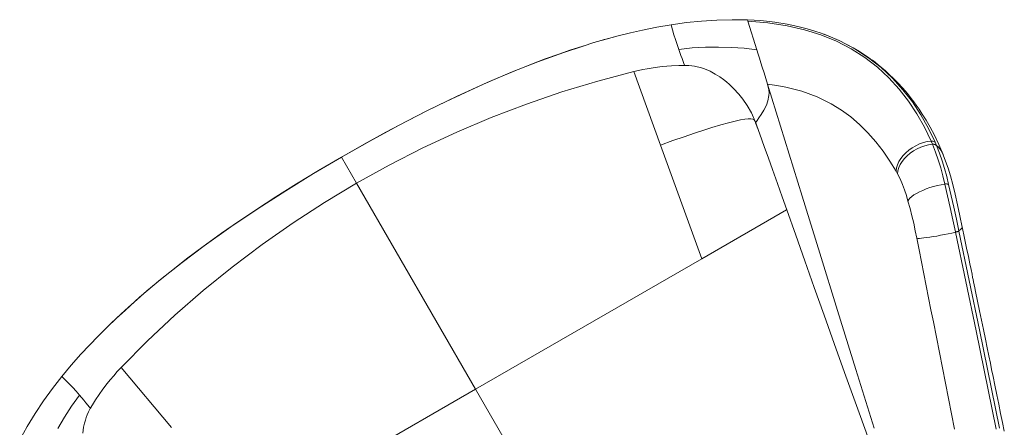
# Model space of a CAD drawing. Units: inches. Extents: x -16 to 205, y 0 to 412.
# Drawn here: x 153 to 181, y 113 to 125 of the extents above; entities that cross this region are included whole.
import ezdxf

# ---------------------------------------------------------------- set-up
doc = ezdxf.new("R2010")
doc.units = ezdxf.units.IN
doc.header["$MEASUREMENT"] = 0
doc.layers.add('CET Default', color=7, linetype='Continuous')

# ---------------------------------------------------------------- blocks, each defined once
blk = doc.blocks.new('*C12')
at = {"layer": 'CET Default', "linetype": 'Continuous', "lineweight": 0}
for points in [[(0, -7.635), (0, 2.594)], [(-12.483, 0.867), (-13.397, -1.877)], [(-12.558, 1.011), (-12.64, 0.764)], [(-13.299, -1.901), (-12.383, 0.843)], [(-12.64, 0.764), (-12.724, 0.512)], [(-12.724, 0.512), (-12.809, 0.255)], [(-12.809, 0.255), (-12.896, -0.007)], [(-11.348, 0.239), (-12.364, -2.734)], [(-12.985, -0.273), (-13.066, -0.517)], [(-12.896, -0.007), (-12.985, -0.273)], [(-8.949, -0.088), (-9.186, -1.425)], [(-13.066, -0.517), (-13.13, -0.71)], [(-13.13, -0.71), (-13.189, -0.886)], [(-13.256, -1.088), (-13.332, -1.318)], [(-13.189, -0.886), (-13.256, -1.088)], [(-9.364, -0.938), (-9.748, -2.667)], [(-13.332, -1.318), (-13.412, -1.558)], [(-13.412, -1.558), (-13.501, -1.824)], [(-9.186, -1.425), (-9.425, -2.747)], [(-13.397, -1.877), (-14.305, -4.624)], [(-14.205, -4.648), (-13.299, -1.901)], [(-13.501, -1.824), (-13.587, -2.085)], [(-13.587, -2.085), (-13.674, -2.348)], [(-13.674, -2.348), (-13.764, -2.617)], [(-13.764, -2.617), (-13.853, -2.885)], [(-12.364, -2.734), (-12.478, -3.067)], [(-9.748, -2.667), (-10.14, -4.396)], [(-9.425, -2.747), (-9.584, -3.617)], [(-13.915, -3.071), (-13.941, -3.149)], [(-13.886, -2.983), (-13.915, -3.071)], [(-13.853, -2.885), (-13.886, -2.983)], [(-12.478, -3.067), (-12.591, -3.4)], [(-14.013, -3.367), (-14.055, -3.493)], [(-13.983, -3.278), (-14.013, -3.367)], [(-13.963, -3.216), (-13.983, -3.278)], [(-13.941, -3.149), (-13.963, -3.216)], [(-14.109, -3.657), (-14.176, -3.857)], [(-14.055, -3.493), (-14.109, -3.657)], [(-12.591, -3.4), (-12.705, -3.734)], [(-9.584, -3.617), (-9.743, -4.476)], [(-14.176, -3.857), (-14.255, -4.095)], [(-12.705, -3.734), (-12.82, -4.069)], [(-14.255, -4.095), (-14.346, -4.37)], [(-12.82, -4.069), (-12.934, -4.402)], [(-14.346, -4.37), (-14.449, -4.681)], [(-12.934, -4.402), (-13.045, -4.729)], [(-10.14, -4.396), (-10.521, -6.074)], [(-9.743, -4.476), (-9.896, -5.305)], [(-14.448, -4.678), (-14.551, -4.993)], [(-14.446, -4.675), (-14.447, -4.681)], [(-14.423, -4.659), (-14.446, -4.675)], [(-14.373, -4.644), (-14.423, -4.659)], [(-14.308, -4.632), (-14.416, -4.962)], [(-14.308, -4.632), (-14.373, -4.644)], [(-14.319, -4.996), (-14.208, -4.657)], [(-14.305, -4.624), (-14.308, -4.632)], [(-14.208, -4.657), (-14.227, -4.651), (-14.247, -4.645), (-14.267, -4.64), (-14.287, -4.636), (-14.308, -4.632)], [(-14.205, -4.648), (-14.225, -4.642), (-14.245, -4.637), (-14.264, -4.632), (-14.285, -4.628), (-14.305, -4.624)], [(-14.208, -4.657), (-14.205, -4.648)], [(-14.104, -4.68), (-14.205, -4.648)], [(-13.999, -4.714), (-14.104, -4.68)], [(-13.893, -4.749), (-13.999, -4.714)], [(-13.787, -4.786), (-13.893, -4.749)], [(-13.684, -4.823), (-13.787, -4.786)], [(-13.045, -4.729), (-13.156, -5.051)], [(-14.551, -4.993), (-14.65, -5.304)], [(-14.416, -4.962), (-14.521, -5.292)], [(-14.428, -5.335), (-14.319, -4.996)], [(-13.585, -4.859), (-13.684, -4.823)], [(-13.493, -4.895), (-13.585, -4.859)], [(-13.408, -4.929), (-13.493, -4.895)], [(-13.156, -5.051), (-13.225, -5.261), (-13.292, -5.471), (-13.355, -5.682), (-13.414, -5.894), (-13.47, -6.108)], [(-13.333, -4.96), (-13.408, -4.929)], [(-13.27, -4.989), (-13.333, -4.96)], [(-13.218, -5.014), (-13.27, -4.989)], [(-13.18, -5.035), (-13.218, -5.014)], [(-13.156, -5.051), (-13.18, -5.035)], [(-14.65, -5.304), (-14.741, -5.599)], [(-14.521, -5.292), (-14.623, -5.618)], [(-14.533, -5.67), (-14.428, -5.335)], [(-9.896, -5.305), (-10.042, -6.099)], [(-14.741, -5.599), (-14.821, -5.872)], [(-14.623, -5.618), (-14.721, -5.938)], [(-14.721, -5.938), (-14.787, -6.163), (-14.846, -6.39), (-14.897, -6.619), (-14.94, -6.85), (-14.976, -7.081)], [(-14.821, -5.872), (-14.888, -6.123)], [(-14.721, -5.938), (-14.706, -5.954), (-14.69, -5.968), (-14.672, -5.98), (-14.653, -5.991), (-14.634, -5.999)], [(-14.634, -5.999), (-14.533, -5.67)], [(-14.888, -6.123), (-14.941, -6.353)], [(-14.634, -5.999), (-14.702, -6.229), (-14.762, -6.461), (-14.814, -6.696), (-14.859, -6.931), (-14.895, -7.168)], [(-14.533, -6.037), (-14.634, -5.999)], [(-14.427, -6.071), (-14.533, -6.037)], [(-14.318, -6.101), (-14.427, -6.071)], [(-14.208, -6.127), (-14.318, -6.101)], [(-14.098, -6.147), (-14.208, -6.127)], [(-13.991, -6.162), (-14.098, -6.147)], [(-13.888, -6.172), (-13.991, -6.162)], [(-13.793, -6.176), (-13.888, -6.172)], [(-13.705, -6.173), (-13.793, -6.176)], [(-13.628, -6.165), (-13.705, -6.173)], [(-13.562, -6.151), (-13.628, -6.165)], [(-13.47, -6.108), (-13.512, -6.271), (-13.546, -6.436), (-13.572, -6.603), (-13.591, -6.77), (-13.602, -6.938)], [(-13.51, -6.132), (-13.562, -6.151)], [(-13.47, -6.108), (-13.51, -6.132)], [(-10.521, -6.074), (-10.903, -7.754)], [(-10.042, -6.099), (-10.185, -6.872)], [(-14.941, -6.353), (-14.983, -6.562)], [(-15.013, -6.756), (-15.051, -7.076)], [(-15.011, -6.752), (-15.018, -6.819), (-15.019, -6.887), (-15.012, -6.954), (-14.998, -7.02), (-14.977, -7.085)], [(-14.983, -6.562), (-15.013, -6.751)], [(-13.723, -7.072), (-13.803, -7.129)], [(-13.655, -7.008), (-13.723, -7.072)], [(-13.603, -7.026), (-13.658, -7.097)], [(-13.602, -6.938), (-13.655, -7.008)], [(-13.602, -6.938), (-13.603, -7.026)], [(-13.603, -7.026), (-13.597, -7.363)], [(-10.185, -6.872), (-10.327, -7.635)], [(-15.051, -7.076), (-15.074, -7.367)], [(-14.988, -7.181), (-15.023, -7.624)], [(-14.977, -7.085), (-14.988, -7.181)], [(-14.988, -7.181), (-14.977, -7.203), (-14.964, -7.223), (-14.947, -7.241), (-14.928, -7.256), (-14.907, -7.268)], [(-14.977, -7.085), (-14.966, -7.107), (-14.953, -7.127), (-14.936, -7.145), (-14.917, -7.16), (-14.895, -7.171)], [(-14.976, -7.081), (-14.966, -7.103), (-14.952, -7.124), (-14.936, -7.141), (-14.916, -7.156), (-14.895, -7.168)], [(-14.941, -7.707), (-14.907, -7.268)], [(-14.907, -7.268), (-14.895, -7.171)], [(-14.803, -7.309), (-14.907, -7.268)], [(-14.792, -7.21), (-14.895, -7.168)], [(-14.692, -7.341), (-14.803, -7.309)], [(-14.682, -7.242), (-14.792, -7.21)], [(-14.577, -7.363), (-14.692, -7.341)], [(-14.567, -7.265), (-14.682, -7.242)], [(-14.45, -7.276), (-14.567, -7.265)], [(-14.331, -7.278), (-14.45, -7.276)], [(-14.214, -7.268), (-14.331, -7.278)], [(-14.108, -7.343), (-14.222, -7.364)], [(-14.101, -7.248), (-14.214, -7.268)], [(-14, -7.311), (-14.108, -7.343)], [(-13.994, -7.217), (-14.101, -7.248)], [(-13.899, -7.27), (-14, -7.311)], [(-13.893, -7.177), (-13.994, -7.217)], [(-13.807, -7.22), (-13.899, -7.27)], [(-13.803, -7.129), (-13.893, -7.177)], [(-13.726, -7.162), (-13.807, -7.22)], [(-13.658, -7.097), (-13.726, -7.162)], [(-15.083, -7.629), (-15.084, -7.862)], [(-15.074, -7.367), (-15.083, -7.629)], [(-15.023, -7.624), (-15.029, -8.068)], [(-14.459, -7.374), (-14.577, -7.363)], [(-14.34, -7.374), (-14.459, -7.374)], [(-14.222, -7.364), (-14.34, -7.374)], [(-13.597, -7.363), (-13.571, -7.701)], [(-10.328, -7.635), (-10.399, -8.018)], [(-10.327, -7.635), (-10.325, -7.635)], [(-10.325, -7.635), (-7.507, -7.635)], [(-7.507, -7.635), (-8.116, -11.057)], [(0, -7.635), (-7.507, -7.635)], [(0, -14.478), (0, -7.635)], [(0, -7.635), (7.507, -7.635)], [(-15.084, -7.862), (-15.077, -8.066)], [(-14.946, -8.147), (-14.941, -7.707)], [(-13.571, -7.701), (-13.524, -8.047)], [(-10.903, -7.754), (-11.28, -9.392)], [(-15.077, -8.066), (-15.067, -8.238)], [(-15.029, -8.068), (-15.004, -8.511)], [(-14.919, -8.586), (-14.946, -8.147)], [(-13.524, -8.047), (-13.456, -8.385)], [(-10.399, -8.018), (-10.473, -8.42)], [(-15.067, -8.238), (-15.054, -8.381)], [(-15.054, -8.381), (-15.042, -8.496)], [(-13.456, -8.385), (-13.366, -8.711)], [(-10.473, -8.42), (-10.55, -8.844)], [(-15.042, -8.496), (-15.027, -8.614)], [(-15.027, -8.614), (-15, -8.792)], [(-15.004, -8.511), (-14.945, -8.951)], [(-14.859, -9.021), (-14.919, -8.586)], [(-13.366, -8.711), (-13.254, -9.025)], [(-15, -8.792), (-14.962, -8.995)], [(-14.962, -8.995), (-14.918, -9.191)], [(-14.945, -8.951), (-14.852, -9.386)], [(-14.764, -9.452), (-14.859, -9.021)], [(-13.254, -9.025), (-13.119, -9.331)], [(-10.55, -8.844), (-10.61, -9.179)], [(-14.918, -9.191), (-14.872, -9.369)], [(-13.119, -9.331), (-12.958, -9.629)], [(-10.61, -9.179), (-10.673, -9.53)], [(-14.872, -9.369), (-14.826, -9.53)], [(-14.852, -9.386), (-14.72, -9.817)], [(-14.826, -9.53), (-14.78, -9.672)], [(-14.632, -9.877), (-14.764, -9.452)], [(-11.28, -9.392), (-11.653, -11.031)], [(-10.673, -9.53), (-10.74, -9.9)], [(-14.78, -9.672), (-14.736, -9.799)], [(-14.736, -9.799), (-14.687, -9.927)], [(-14.72, -9.817), (-14.549, -10.243)], [(-14.459, -10.297), (-14.632, -9.877)], [(-12.958, -9.629), (-12.705, -10.01)], [(-10.74, -9.9), (-10.811, -10.29)], [(-14.687, -9.927), (-14.644, -10.035)], [(-14.644, -10.035), (-14.607, -10.122)], [(-14.607, -10.122), (-14.576, -10.191)], [(-12.705, -10.01), (-12.408, -10.367)], [(-10.77, -10.067), (-10.802, -10.243)], [(-14.576, -10.191), (-14.534, -10.282)], [(-14.549, -10.243), (-14.335, -10.663)], [(-14.534, -10.282), (-14.479, -10.394)], [(-14.479, -10.394), (-14.41, -10.528)], [(-14.245, -10.71), (-14.459, -10.297)], [(-12.408, -10.367), (-12.069, -10.699)], [(-11.19, -10.441), (-11.324, -10.528)], [(-11.062, -10.373), (-11.19, -10.441)], [(-10.954, -10.323), (-11.062, -10.373)], [(-10.872, -10.283), (-10.954, -10.323)], [(-10.802, -10.243), (-10.872, -10.283)], [(-10.81, -10.281), (-10.841, -10.55)], [(-10.812, -10.305), (-10.808, -10.29)], [(-10.803, -10.339), (-10.812, -10.305)], [(-10.802, -10.243), (-10.808, -10.287)], [(-10.808, -10.29), (-10.807, -10.285)], [(-10.779, -10.374), (-10.803, -10.339)], [(-10.736, -10.411), (-10.779, -10.374)], [(-10.672, -10.45), (-10.736, -10.411)], [(-10.582, -10.491), (-10.672, -10.45)], [(-14.41, -10.528), (-14.31, -10.706)], [(-14.335, -10.663), (-14.078, -11.071)], [(-14.31, -10.706), (-14.19, -10.901)], [(-13.988, -11.111), (-14.245, -10.71)], [(-12.069, -10.699), (-11.867, -10.87)], [(-11.525, -10.733), (-11.567, -10.8)], [(-11.427, -10.617), (-11.525, -10.733)], [(-11.324, -10.528), (-11.427, -10.617)], [(-10.841, -10.55), (-10.841, -10.795)], [(-10.464, -10.536), (-10.582, -10.491)], [(-10.314, -10.584), (-10.464, -10.536)], [(-10.13, -10.637), (-10.314, -10.584)], [(-9.908, -10.693), (-10.13, -10.637)], [(-9.645, -10.754), (-9.908, -10.693)], [(-9.402, -10.807), (-9.645, -10.754)], [(-14.19, -10.901), (-14.062, -11.092)], [(-11.867, -10.87), (-11.653, -11.033)], [(-11.69, -11.198), (-11.653, -11.033)], [(-11.603, -10.873), (-11.653, -11.031)], [(-11.653, -11.033), (-11.653, -11.031)], [(-11.653, -11.033), (-11.653, -11.033)], [(-11.653, -11.033), (-11.653, -11.033)], [(-11.653, -11.033), (-11.653, -11.033)], [(-11.653, -11.033), (-11.653, -11.033)], [(-11.567, -10.8), (-11.603, -10.873)], [(-10.841, -10.795), (-10.823, -11.013)], [(-10.823, -11.013), (-10.793, -11.203)], [(-9.13, -10.864), (-9.402, -10.807)], [(-8.826, -10.924), (-9.13, -10.864)], [(-8.488, -10.988), (-8.826, -10.924)], [(-8.116, -11.057), (-8.488, -10.988)], [(-14.078, -11.071), (-14.008, -11.17)], [(-14.078, -11.071), (-14.078, -11.071)], [(-14.078, -11.071), (-13.781, -11.462)], [(-14.008, -11.17), (-13.947, -11.252)], [(-13.692, -11.495), (-13.988, -11.111)], [(-13.947, -11.252), (-13.892, -11.323)], [(-11.727, -11.365), (-11.69, -11.198)], [(-10.793, -11.203), (-10.746, -11.411)], [(-8.116, -11.057), (-8.511, -13.274)], [(8.116, -11.057), (8.511, -13.274)], [(-13.892, -11.323), (-13.819, -11.415)], [(-13.819, -11.415), (-13.721, -11.534)], [(-13.781, -11.462), (-13.769, -11.476)], [(-13.779, -11.465), (-13.776, -11.468)], [(-13.776, -11.468), (-13.769, -11.476)], [(-13.721, -11.534), (-13.594, -11.678)], [(-13.357, -11.861), (-13.692, -11.495)], [(-11.794, -11.662), (-11.766, -11.538)], [(-11.766, -11.538), (-11.727, -11.365)], [(-10.746, -11.411), (-10.7, -11.57)], [(-10.7, -11.57), (-10.661, -11.684)], [(-13.594, -11.678), (-13.435, -11.846)], [(-13.435, -11.846), (-13.241, -12.036)], [(-12.982, -12.209), (-13.357, -11.861)], [(-11.85, -11.914), (-11.824, -11.796)], [(-11.824, -11.796), (-11.794, -11.662)], [(-10.661, -11.684), (-10.623, -11.783)], [(-10.623, -11.783), (-10.571, -11.9)], [(-13.241, -12.036), (-13.007, -12.246)], [(-12.066, -12.884), (-11.88, -12.047)], [(-11.88, -12.047), (-11.85, -11.914)], [(-11.88, -12.047), (-11.588, -12.267)], [(-10.571, -11.9), (-10.499, -12.039)], [(-10.499, -12.039), (-10.409, -12.185)], [(-13.007, -12.246), (-12.727, -12.474)], [(-12.541, -12.56), (-12.982, -12.209)], [(-11.588, -12.267), (-11.281, -12.469)], [(-10.409, -12.185), (-10.302, -12.323)], [(-10.302, -12.323), (-10.22, -12.413)], [(-10.22, -12.413), (-10.155, -12.476)], [(10.155, -12.476), (10.22, -12.413)], [(10.22, -12.413), (10.302, -12.323)], [(10.302, -12.323), (10.409, -12.185)], [(-12.727, -12.474), (-12.401, -12.714)], [(-12.066, -12.884), (-12.541, -12.56)], [(-12.401, -12.714), (-12.077, -12.928)], [(-11.281, -12.469), (-10.966, -12.661)], [(-10.966, -12.661), (-10.64, -12.847)], [(-10.155, -12.476), (-10.095, -12.529)], [(-10.095, -12.529), (-10.03, -12.582)], [(-10.03, -12.582), (-9.959, -12.634)], [(-9.959, -12.634), (-9.867, -12.692)], [(-9.869, -12.75), (-9.86, -12.703)], [(-9.867, -12.692), (-9.718, -12.775)], [(-9.86, -12.703), (-9.821, -12.718)], [(9.754, -12.755), (9.867, -12.692)], [(9.86, -12.703), (9.822, -12.717)], [(9.869, -12.75), (9.86, -12.703)], [(9.867, -12.692), (9.959, -12.634)], [(9.959, -12.634), (10.03, -12.582)], [(10.03, -12.582), (10.095, -12.529)], [(10.095, -12.529), (10.155, -12.476)], [(10.966, -12.661), (10.64, -12.847)], [(-12.076, -12.926), (-12.075, -12.923)], [(-12.076, -12.926), (-11.698, -13.151), (-11.313, -13.36), (-10.92, -13.555), (-10.519, -13.734), (-10.112, -13.898)], [(-12.075, -12.923), (-12.066, -12.884)], [(-10.64, -12.847), (-10.302, -13.021)], [(-9.943, -13.179), (-9.91, -12.993)], [(-9.91, -12.993), (-9.894, -12.899)], [(-9.894, -12.899), (-9.881, -12.816)], [(-9.881, -12.816), (-9.869, -12.75)], [(-9.718, -12.775), (-9.523, -12.875)], [(-9.523, -12.875), (-9.281, -12.988)], [(-9.281, -12.988), (-9.093, -13.067)], [(9.088, -13.069), (9.276, -12.99)], [(9.276, -12.99), (9.442, -12.914)], [(9.442, -12.914), (9.612, -12.83)], [(9.612, -12.83), (9.754, -12.755)], [(9.881, -12.816), (9.869, -12.75)], [(9.894, -12.899), (9.881, -12.816)], [(9.91, -12.993), (9.894, -12.899)], [(9.943, -13.179), (9.91, -12.993)], [(10.112, -13.898), (10.519, -13.734), (10.92, -13.555), (11.313, -13.36), (11.698, -13.151), (12.076, -12.926)], [(10.64, -12.847), (10.302, -13.021)], [(-10.302, -13.021), (-9.943, -13.179)], [(-10.112, -13.899), (-10.072, -13.757), (-10.035, -13.613), (-10.001, -13.469), (-9.97, -13.324), (-9.943, -13.179)], [(-9.093, -13.067), (-8.883, -13.148)], [(-8.883, -13.148), (-8.761, -13.191)], [(-8.761, -13.191), (-8.637, -13.233)], [(-8.637, -13.233), (-8.511, -13.274)], [(-8.511, -13.274), (-7.472, -13.554)], [(7.472, -13.554), (8.511, -13.274)], [(8.511, -13.274), (8.664, -13.224)], [(8.664, -13.224), (8.814, -13.173)], [(8.814, -13.173), (8.957, -13.12)], [(8.957, -13.12), (9.088, -13.069)], [(10.302, -13.021), (9.943, -13.179)], [(9.943, -13.179), (9.971, -13.324), (10.002, -13.469), (10.036, -13.613), (10.073, -13.757), (10.112, -13.899)], [(-7.472, -13.554), (-6.423, -13.799)], [(6.423, -13.799), (7.472, -13.554)], [(-6.423, -13.799), (-5.364, -14.006)], [(5.364, -14.006), (6.423, -13.799)], [(-10.112, -13.899), (-9.72, -14.044)], [(-9.72, -14.044), (-9.322, -14.178)], [(-5.364, -14.006), (-4.298, -14.176)], [(4.298, -14.176), (5.364, -14.006)], [(9.72, -14.044), (9.322, -14.178)], [(10.112, -13.899), (9.72, -14.044)], [(-9.322, -14.178), (-8.977, -14.286), (-8.63, -14.386), (-8.281, -14.479), (-7.93, -14.564), (-7.578, -14.642)], [(-8.488, -14.423), (-8.358, -14.458), (-8.228, -14.491), (-8.098, -14.524), (-7.968, -14.555), (-7.838, -14.585)], [(-4.298, -14.176), (-3.226, -14.309)], [(-3.226, -14.309), (-2.152, -14.403)], [(-2.152, -14.403), (-1.075, -14.46)], [(1.075, -14.46), (2.152, -14.403)], [(2.152, -14.403), (3.226, -14.309)], [(3.226, -14.309), (4.298, -14.176)], [(7.578, -14.642), (7.93, -14.564), (8.281, -14.479), (8.63, -14.386), (8.977, -14.286), (9.322, -14.178)], [(7.848, -14.583), (7.969, -14.555), (8.09, -14.525), (8.21, -14.496), (8.33, -14.465), (8.45, -14.433)], [(-7.759, -14.603), (-7.574, -14.645)], [(-7.578, -14.642), (-7.039, -14.756)], [(-7.574, -14.645), (-7.252, -14.713)], [(-7.252, -14.713), (-6.887, -14.785)], [(-1.075, -14.46), (0, -14.479)], [(0, -14.479), (1.075, -14.46)], [(0, -15.341), (0, -14.479)], [(7.578, -14.642), (7.039, -14.756)], [(7.134, -14.737), (7.463, -14.669)], [(7.463, -14.669), (7.753, -14.605)], [(7.753, -14.605), (7.78, -14.599)], [(-7.039, -14.756), (-6.261, -14.895)], [(-6.887, -14.785), (-6.481, -14.858)], [(-6.481, -14.858), (-6.063, -14.927)], [(-6.261, -14.895), (-5.479, -15.012)], [(-6.063, -14.927), (-5.608, -14.994)], [(-5.608, -14.994), (-5.115, -15.059)], [(5.318, -15.033), (5.862, -14.957)], [(6.261, -14.895), (5.479, -15.012)], [(5.862, -14.957), (6.357, -14.879)], [(7.039, -14.756), (6.261, -14.895)], [(6.357, -14.879), (6.765, -14.808)], [(6.765, -14.808), (7.134, -14.737)], [(-5.479, -15.012), (-4.694, -15.107)], [(-5.115, -15.059), (-4.584, -15.119)], [(-4.694, -15.107), (-3.752, -15.197)], [(-4.584, -15.119), (-4.014, -15.175)], [(-4.014, -15.175), (-3.405, -15.225)], [(-3.752, -15.197), (-2.81, -15.263)], [(-3.405, -15.225), (-2.793, -15.266)], [(-2.81, -15.263), (-1.87, -15.308)], [(-2.793, -15.266), (-2.146, -15.299)], [(2.81, -15.263), (1.87, -15.308)], [(2.205, -15.296), (2.867, -15.261)], [(3.752, -15.197), (2.81, -15.263)], [(2.867, -15.261), (3.492, -15.219)], [(3.492, -15.219), (4.079, -15.17)], [(4.694, -15.107), (3.752, -15.197)], [(4.079, -15.17), (4.724, -15.104)], [(5.479, -15.012), (4.694, -15.107)], [(4.724, -15.104), (5.318, -15.033)], [(-2.146, -15.299), (-1.464, -15.323)], [(-1.87, -15.308), (-0.933, -15.333)], [(-1.464, -15.323), (-0.749, -15.338)], [(-0.933, -15.333), (0, -15.341)], [(-0.749, -15.338), (0, -15.343)], [(0.933, -15.333), (0, -15.341)], [(0, -15.343), (0.77, -15.338)], [(0, -15.341), (0, -15.341)], [(0.77, -15.338), (1.505, -15.322)], [(1.87, -15.308), (0.933, -15.333)], [(1.505, -15.322), (2.205, -15.296)]]:
    blk.add_lwpolyline(points, dxfattribs=at)

msp = doc.modelspace()

# ---------------------------------------------------------------- block references
at = {"layer": 'CET Default', "linetype": 'Continuous', "lineweight": 0, "rotation": 209.9999999999798}
msp.add_blockref('*C12', (169.788, 107.413), dxfattribs=at)

doc.saveas('drawing.dxf')
